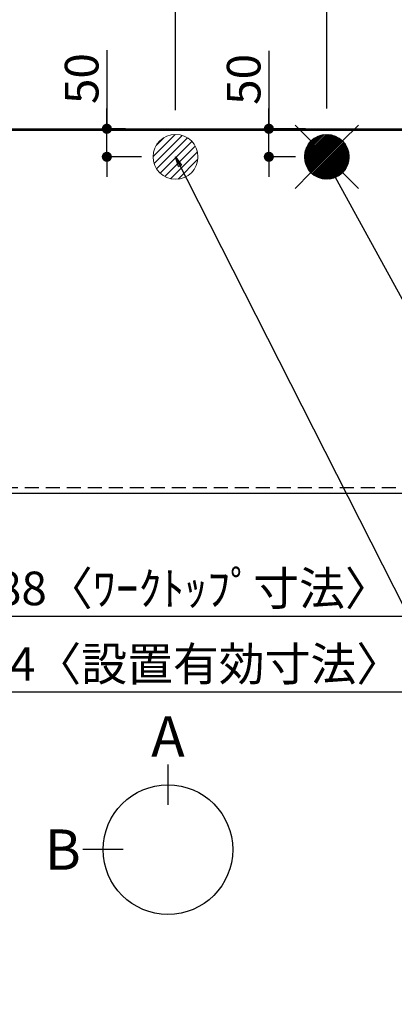
# Model space of a CAD drawing. Extents: x 28111 to 54233, y 210 to 8610.
# Drawn here: x 44599 to 45268, y 5611 to 7367 of the extents above; entities that cross this region are included whole.
import ezdxf

# ---------------------------------------------------------------- set-up
doc = ezdxf.new("R2010")
doc.units = 0
doc.header["$LTSCALE"] = 50
doc.header["$MEASUREMENT"] = 0
doc.linetypes.add('HIDDEN', pattern=[0.375, 0.25, -0.125])
doc.layers.get('0').update_dxf_attribs({"linetype": 'CONTINUOUS'})
for name, color, linetype in [('111-壁仕上', 3, 'CONTINUOUS'), ('121-キャビネット（中）', 253, 'HIDDEN'), ('126-甲板', 2, 'CONTINUOUS'), ('160-文字', 254, 'CONTINUOUS'), ('166-寸法B', 11, 'CONTINUOUS')]:
    doc.layers.add(name, color=color, linetype=linetype)
doc.styles.add('KH001', font='txt')
doc.dimstyles.new('KH1xx030', dxfattribs={"dimscale": 30, "dimtxt": 2, "dimasz": 0.6, "dimexe": 0.3, "dimexo": 1.2, "dimgap": 0.5, "dimtad": 3, "dimdec": 1, "dimdsep": 46, "dimlunit": 6, "dimtxsty": 'KH001', "dimblk": 'DOT', "dimcen": 1, "dimdle": 1, "dimclrd": 256, "dimclre": 256, "dimclrt": 256, "dimadec": 0, "dimazin": 0, "dimtfac": 1, "dimtdec": 1, "dimtix": 1, "dimtmove": 2, "dimatfit": 3, "dimldrblk": 'CLOSEDBLANK', "dimfxl": 1, "dimtolj": 1, "dimtzin": 0, "dimlwd": -1, "dimlwe": -1, "dimarcsym": 0})

# ---------------------------------------------------------------- blocks, each defined once
blk = doc.blocks.new('_Dot')
at = {"color": 0, "linetype": 'ByBlock', "lineweight": -2}
blk.add_line((-0.5, 0), (-1, 0), dxfattribs=at)
at = {"color": 0, "linetype": 'ByBlock', "const_width": 0.5}
blk.add_lwpolyline([(-0.25, 0, 1), (0.25, 0, 1)], format="xyb", close=True, dxfattribs=at)
blk = doc.blocks.new('*D37')
at = {"layer": '166-寸法B', "transparency": 16777216}
for p, q in [((43708.2, 6486.9), (43708.2, 6293.6)), ((45996.2, 6486.9), (45996.2, 6293.6)), ((45978.2, 6302.6), (43726.2, 6302.6))]:
    blk.add_line(p, q, dxfattribs=at)
at = {"layer": '166-寸法B', "transparency": 16777216, "xscale": 18, "yscale": 18, "zscale": 18, "rotation": 180}
blk.add_blockref('_Dot', (43708.2, 6302.6), dxfattribs=at)
at = {"layer": '166-寸法B', "transparency": 16777216, "xscale": 18, "yscale": 18, "zscale": 18}
blk.add_blockref('_Dot', (45996.2, 6302.6), dxfattribs=at)
at = {"layer": '166-寸法B', "transparency": 16777216, "insert": (44852.2, 6352.9), "char_height": 60, "attachment_point": 5, "style": 'KH001'}
blk.add_mtext('\\A1;2,288〈ﾜｰｸﾄｯﾌﾟ寸法〉', dxfattribs=at)
blk = doc.blocks.new('_ClosedBlank')
at = {"color": 0, "linetype": 'ByBlock', "lineweight": -2}
for p, q in [((-1, 0.167), (0, 0)), ((-1, 0.167), (-1, -0.167)), ((0, 0), (-1, -0.167))]:
    blk.add_line(p, q, dxfattribs=at)
blk = doc.blocks.new('*D39')
at = {"layer": '166-寸法B', "transparency": 16777216}
for p, q in [((43705.2, 7208.9), (43705.2, 8108)), ((45569.2, 8099), (43723.2, 8099)), ((45587.2, 7208.9), (45587.2, 8108))]:
    blk.add_line(p, q, dxfattribs=at)
at = {"layer": '166-寸法B', "transparency": 16777216, "xscale": 18, "yscale": 18, "zscale": 18, "rotation": 180}
blk.add_blockref('_Dot', (43705.2, 8099), dxfattribs=at)
at = {"layer": '166-寸法B', "transparency": 16777216, "xscale": 18, "yscale": 18, "zscale": 18}
blk.add_blockref('_Dot', (45587.2, 8099), dxfattribs=at)
at = {"layer": '166-寸法B', "transparency": 16777216, "insert": (44646.2, 8147.9), "char_height": 60, "attachment_point": 5, "style": 'KH001'}
blk.add_mtext('\\A1;1,882', dxfattribs=at)
blk = doc.blocks.new('*D40')
at = {"layer": '166-寸法B', "transparency": 16777216}
for p, q in [((43705.2, 7208.9), (43705.2, 8243)), ((45807.2, 7208.9), (45807.2, 8243)), ((45789.2, 8234), (43723.2, 8234))]:
    blk.add_line(p, q, dxfattribs=at)
at = {"layer": '166-寸法B', "transparency": 16777216, "xscale": 18, "yscale": 18, "zscale": 18, "rotation": 180}
blk.add_blockref('_Dot', (43705.2, 8234), dxfattribs=at)
at = {"layer": '166-寸法B', "transparency": 16777216, "xscale": 18, "yscale": 18, "zscale": 18}
blk.add_blockref('_Dot', (45807.2, 8234), dxfattribs=at)
at = {"layer": '166-寸法B', "transparency": 16777216, "insert": (44756.2, 8282.9), "char_height": 60, "attachment_point": 5, "style": 'KH001'}
blk.add_mtext('\\A1;2,102', dxfattribs=at)
blk = doc.blocks.new('*D45')
at = {"layer": '166-寸法B', "transparency": 16777216}
for p, q in [((43705.2, 7208.9), (43705.2, 7973)), ((43723.2, 7964), (45129.2, 7964)), ((45147.2, 7208.9), (45147.2, 7973))]:
    blk.add_line(p, q, dxfattribs=at)
at = {"layer": '166-寸法B', "transparency": 16777216, "xscale": 18, "yscale": 18, "zscale": 18, "rotation": 180}
blk.add_blockref('_Dot', (43705.2, 7964), dxfattribs=at)
at = {"layer": '166-寸法B', "transparency": 16777216, "xscale": 18, "yscale": 18, "zscale": 18}
blk.add_blockref('_Dot', (45147.2, 7964), dxfattribs=at)
at = {"layer": '166-寸法B', "transparency": 16777216, "insert": (44426.2, 8012.9), "char_height": 60, "attachment_point": 5, "style": 'KH001'}
blk.add_mtext('\\A1;1,442', dxfattribs=at)
blk = doc.blocks.new('*D47')
at = {"layer": '166-寸法B', "transparency": 16777216}
for p, q in [((43705.2, 7208.9), (43705.2, 7838)), ((44877.2, 7205.9), (44877.2, 7838)), ((43723.2, 7829), (44859.2, 7829))]:
    blk.add_line(p, q, dxfattribs=at)
at = {"layer": '166-寸法B', "transparency": 16777216, "xscale": 18, "yscale": 18, "zscale": 18, "rotation": 180}
blk.add_blockref('_Dot', (43705.2, 7829), dxfattribs=at)
at = {"layer": '166-寸法B', "transparency": 16777216, "xscale": 18, "yscale": 18, "zscale": 18}
blk.add_blockref('_Dot', (44877.2, 7829), dxfattribs=at)
at = {"layer": '166-寸法B', "transparency": 16777216, "insert": (44291.2, 7877.9), "char_height": 60, "attachment_point": 5, "style": 'KH001'}
blk.add_mtext('\\A1;1,172', dxfattribs=at)
blk = doc.blocks.new('*D53')
at = {"layer": '166-寸法B', "transparency": 16777216}
for p, q in [((44754.6, 7313.1), (44754.6, 7172.9)), ((44754.6, 7190.9), (44754.6, 7208.9)), ((44787.8, 7172.9), (44745.6, 7172.9)), ((44754.6, 7122.9), (44754.6, 7172.9)), ((44754.6, 7122.9), (44754.6, 7172.9)), ((44816.2, 7122.9), (44745.6, 7122.9)), ((44754.6, 7104.9), (44754.6, 7086.9))]:
    blk.add_line(p, q, dxfattribs=at)
at = {"layer": '166-寸法B', "transparency": 16777216, "xscale": 18, "yscale": 18, "zscale": 18}
for p, rotation in [((44754.6, 7172.9), 270), ((44754.6, 7122.9), 90)]:
    blk.add_blockref('_Dot', p, dxfattribs=dict(at, rotation=rotation))
at = {"layer": '166-寸法B', "transparency": 16777216, "insert": (44709.6, 7262.4), "char_height": 60, "attachment_point": 5, "rotation": 90, "style": 'KH001'}
blk.add_mtext('\\A1;50', dxfattribs=at)
blk = doc.blocks.new('*D54')
at = {"layer": '166-寸法B', "transparency": 16777216}
for p, q in [((45043.8, 7311.7), (45043.8, 7172.9)), ((45043.8, 7190.9), (45043.8, 7208.9)), ((45109.5, 7172.9), (45034.8, 7172.9)), ((45043.8, 7122.9), (45043.8, 7172.9)), ((45043.8, 7122.9), (45043.8, 7172.9)), ((45091.2, 7122.9), (45034.8, 7122.9)), ((45043.8, 7104.9), (45043.8, 7086.9))]:
    blk.add_line(p, q, dxfattribs=at)
at = {"layer": '166-寸法B', "transparency": 16777216, "xscale": 18, "yscale": 18, "zscale": 18}
for p, rotation in [((45043.8, 7172.9), 270), ((45043.8, 7122.9), 90)]:
    blk.add_blockref('_Dot', p, dxfattribs=dict(at, rotation=rotation))
at = {"layer": '166-寸法B', "transparency": 16777216, "insert": (44998.8, 7261), "char_height": 60, "attachment_point": 5, "rotation": 90, "style": 'KH001'}
blk.add_mtext('\\A1;50', dxfattribs=at)
blk = doc.blocks.new('*D59')
at = {"layer": '166-寸法B', "transparency": 16777216}
for p, q in [((43705.2, 6198.3), (43705.2, 6158.6)), ((45981.2, 6167.6), (43723.2, 6167.6)), ((45999.2, 6178.3), (45999.2, 6158.6))]:
    blk.add_line(p, q, dxfattribs=at)
at = {"layer": '166-寸法B', "transparency": 16777216, "xscale": 18, "yscale": 18, "zscale": 18, "rotation": 180}
blk.add_blockref('_Dot', (43705.2, 6167.6), dxfattribs=at)
at = {"layer": '166-寸法B', "transparency": 16777216, "xscale": 18, "yscale": 18, "zscale": 18}
blk.add_blockref('_Dot', (45999.2, 6167.6), dxfattribs=at)
at = {"layer": '166-寸法B', "transparency": 16777216, "insert": (44852.2, 6218.1), "char_height": 60, "attachment_point": 5, "style": 'KH001'}
blk.add_mtext('\\A1;2,294〈設置有効寸法〉', dxfattribs=at)

msp = doc.modelspace()

# ---------------------------------------------------------------- hatches: boundary and pattern name
at = {"layer": '160-文字', "linetype": 'Continuous', "lineweight": 20}
h = msp.add_hatch(dxfattribs=at)
h.set_pattern_fill('ANSI31', color=4, scale=80, style=0)
h.set_pattern_definition([(45, (-283449.485, -1649.872), (-7.0710678, 7.0710678), [])])
edge = h.paths.add_edge_path()
edge.add_arc((44877.21, 7122.87), 40, 0, 360)

# ---------------------------------------------------------------- linework, layer by layer
at = {"layer": '111-壁仕上', "ltscale": 2}
msp.add_line((43705.21, 7172.87), (45999.21, 7172.87), dxfattribs=at)
at = {"layer": '121-キャビネット（中）', "ltscale": 2}
msp.add_lwpolyline([(43708.21, 6532.87), (45996.21, 6532.87), (45996.21, 7172.87)], dxfattribs=at)
at = {"layer": '126-甲板'}
msp.add_lwpolyline([(45996.21, 7169.87), (43708.21, 7169.87), (43708.21, 6522.87), (45996.21, 6522.87)], close=True, dxfattribs=at)
at = {"layer": '160-文字', "color": 4, "linetype": 'Continuous', "lineweight": 20}
for p, q in [((45090.64, 7179.44), (45118.93, 7151.16)), ((45175.5, 7151.16), (45203.78, 7179.44)), ((45107.23, 7124.22), (45145.87, 7162.85)), ((45107.24, 7121.4), (45148.69, 7162.85)), ((45107.43, 7118.75), (45151.33, 7162.66)), ((45107.45, 7127.27), (45142.82, 7162.63)), ((45107.76, 7116.26), (45153.82, 7162.32)), ((45107.97, 7130.61), (45139.48, 7162.12)), ((45108.23, 7113.9), (45156.18, 7161.86)), ((45108.82, 7111.66), (45158.43, 7161.27)), ((45108.9, 7134.37), (45135.72, 7161.19)), ((45109.51, 7109.52), (45160.57, 7160.58)), ((45110.29, 7107.48), (45162.61, 7159.79)), ((45110.53, 7138.83), (45131.26, 7159.55)), ((45111.17, 7105.53), (45164.56, 7158.92)), ((45112.13, 7103.66), (45166.43, 7157.96)), ((45113.17, 7101.87), (45168.22, 7156.92)), ((45113.92, 7145.04), (45125.04, 7156.17)), ((45114.29, 7100.16), (45169.93, 7155.8)), ((45115.48, 7098.52), (45171.56, 7154.61)), ((45116.74, 7096.96), (45173.13, 7153.34)), ((45118.08, 7095.47), (45174.62, 7152.01)), ((45119.48, 7094.04), (45176.04, 7150.6)), ((45120.96, 7092.69), (45177.39, 7149.12)), ((45122.51, 7091.41), (45178.67, 7147.58)), ((45124.13, 7090.2), (45179.88, 7145.95)), ((45125.83, 7089.07), (45181.02, 7144.26)), ((45127.6, 7088.01), (45182.07, 7142.49)), ((45129.45, 7087.04), (45183.05, 7140.64)), ((45131.38, 7086.14), (45183.95, 7138.71)), ((45133.4, 7085.33), (45184.75, 7136.68)), ((45135.52, 7084.62), (45185.46, 7134.57)), ((45137.74, 7084.01), (45186.07, 7132.35)), ((45140.07, 7083.52), (45186.57, 7130.01)), ((45142.53, 7083.15), (45186.94, 7127.55)), ((45145.14, 7082.93), (45187.16, 7124.95)), ((45147.99, 7123.65), (45146.44, 7122.1)), ((45146.44, 7123.65), (45147.99, 7122.1)), ((45147.92, 7082.88), (45187.21, 7122.17)), ((45150.91, 7083.05), (45187.04, 7119.17)), ((45154.18, 7083.49), (45186.6, 7115.9)), ((45157.84, 7084.31), (45185.77, 7112.25)), ((45162.1, 7085.75), (45184.34, 7107.98)), ((45167.7, 7088.52), (45181.56, 7102.38)), ((45090.64, 7066.31), (45118.93, 7094.59)), ((45175.5, 7094.59), (45203.78, 7066.31))]:
    msp.add_line(p, q, dxfattribs=at)
for centre in [(44877.21, 7122.87), (45147.21, 7122.87)]:
    msp.add_circle(centre, 40, dxfattribs=at)
at = {"layer": '166-寸法B'}
for p, q in [((44863.64, 6038.58), (44863.64, 5966.58)), ((44783.97, 5886.91), (44711.97, 5886.91))]:
    msp.add_line(p, q, dxfattribs=at)
msp.add_circle((44863.64, 5886.91), 115.68, dxfattribs=at)

# ---------------------------------------------------------------- texts
at = {"layer": '166-寸法B', "char_height": 72, "attachment_point": 5, "style": 'KH001'}
for s, insert in [('{\\fArial|b0|i0|c0|p32;A}', (44863.64, 6088.98)), ('{\\fArial|b0|i0|c0|p32;B}', (44675.88, 5886.91))]:
    msp.add_mtext(s, dxfattribs=dict(at, insert=insert))

# ---------------------------------------------------------------- dimensions: what is measured, and where the dimension line sits
at = {"layer": '166-寸法B'}
for base, p1, p2, picture, middle in [((43705.21, 8234.05), (45807.22, 7172.87), (43705.21, 7172.87), '*D40', (44756.22, 8282.86)), ((43705.21, 8099.05), (45587.22, 7172.87), (43705.21, 7172.87), '*D39', (44646.22, 8147.86)), ((45147.21, 7964.05), (43705.21, 7172.87), (45147.21, 7172.87), '*D45', (44426.21, 8012.86)), ((44877.21, 7829.05), (43705.21, 7172.87), (44877.21, 7169.87), '*D47', (44291.21, 7877.86))]:
    dim = msp.add_linear_dim(base=base, p1=p1, p2=p2, dimstyle='KH1xx030', dxfattribs=at)
    dim.commit()
    dim.dimension.update_dxf_attribs({"geometry": picture, "text_midpoint": middle})
for base, p1, p2, picture, middle in [((44754.57, 7172.87), (44852.21, 7122.87), (44823.76, 7172.87), '*D53', (44744.13, 7262.35)), ((45043.82, 7172.87), (45127.21, 7122.87), (45145.52, 7172.87), '*D54', (45031.07, 7260.96))]:
    dim = msp.add_linear_dim(base=base, p1=p1, p2=p2, angle=90, dimstyle='KH1xx030', override={"dimtmove": 1}, dxfattribs=at)
    dim.commit()
    dim.dimension.update_dxf_attribs({"geometry": picture, "text_midpoint": middle, "dimtype": 128})
for base, p1, p2, text, picture, middle in [((43708.21, 6302.58), (45996.21, 6522.87), (43708.21, 6522.87), '<>〈ﾜｰｸﾄｯﾌﾟ寸法〉', '*D37', (44852.21, 6352.91)), ((43705.21, 6167.58), (45999.21, 6214.25), (43705.21, 6234.32), '<>〈設置有効寸法〉', '*D59', (44852.21, 6218.07))]:
    dim = msp.add_linear_dim(base=base, p1=p1, p2=p2, text=text, dimstyle='KH1xx030', dxfattribs=at)
    dim.commit()
    dim.dimension.update_dxf_attribs({"geometry": picture, "text_midpoint": middle})

# ---------------------------------------------------------------- leaders
at = {"layer": '160-文字', "annotation_type": 0, "has_hookline": 1, "hookline_direction": 0}
for points, text_width in [([(44877.21, 7122.87), (45644.28, 5610.99), (45662.28, 5610.99)], 1240.2), ([(45145.25, 7116.98), (45844.26, 5845.17), (45862.26, 5845.17)], 1630.05)]:
    msp.add_leader(points, dimstyle='KH1xx030', override={"dimgap": 0.5, "dimtad": 1}, dxfattribs=dict(at, text_width=text_width))

doc.saveas('drawing.dxf')
